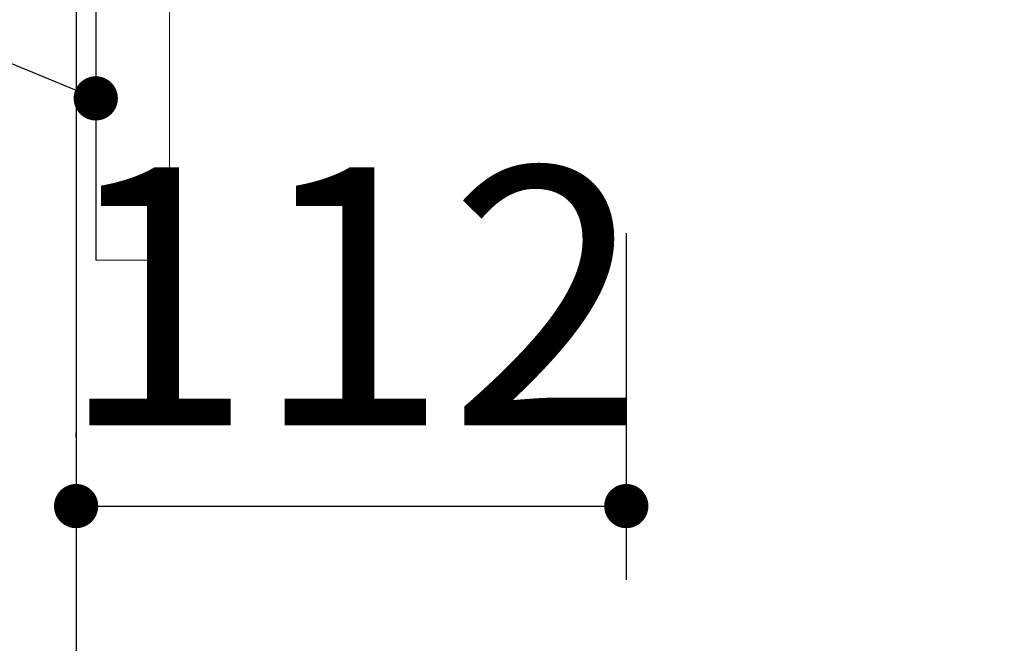
# Model space of a CAD drawing. Units: millimetres. Extents: x 210 to 6060, y -676 to 4222.
# Drawn here: x 3229 to 3429, y 2512 to 2638 of the extents above; entities that cross this region are included whole.
import ezdxf

# ---------------------------------------------------------------- set-up
doc = ezdxf.new("R2010")
doc.units = ezdxf.units.MM
doc.header["$LTSCALE"] = 3.75
doc.layers.add('1', color=7, linetype='Continuous', lineweight=9)
doc.layers.add('2', color=136, linetype='Continuous', lineweight=9, true_color=0x008080)
doc.styles.get("Standard").update_dxf_attribs({"font": 'txt', "bigfont": 'bigfont'})
doc.styles.add('ＭＳ ゴシック', font='txt')
doc.dimstyles.get("Standard").update_dxf_attribs({"dimtxt": 0.18, "dimasz": 0.18, "dimexe": 0.18, "dimexo": 0.0625, "dimgap": 0.09, "dimtad": 0, "dimtih": 1, "dimtoh": 1, "dimdec": 4, "dimzin": 0, "dimdsep": 46, "dimtxsty": 'Standard', "dimcen": 0.09, "dimadec": 0, "dimazin": 0, "dimtfac": 1, "dimtdec": 4, "dimtofl": 0, "dimtmove": 0, "dimatfit": 3, "dimfxl": 1, "dimtolj": 1, "dimtzin": 0, "dimarcsym": 0})

# ---------------------------------------------------------------- blocks, each defined once
blk = doc.blocks.new('_DOT')
at = {"color": 0}
blk.add_line((-0.5, 0), (-1, 0), dxfattribs=at)
at = {"color": 0, "const_width": 0.5}
blk.add_lwpolyline([(-0.25, 0, 1), (0.25, 0, 1)], format="xyb", close=True, dxfattribs=at)
blk = doc.blocks.new('Dim63')
at = {"layer": '2', "color": 136, "linetype": 'Continuous', "lineweight": 30, "true_color": 0x008080}
for p, q in [((3352, 2595), (3352, 2524.45)), ((3240, 2553.46), (3240, 2554.45)), ((3240, 2539.45), (3352, 2539.45))]:
    blk.add_line(p, q, dxfattribs=at)
at = {"layer": '2', "color": 136, "linetype": 'Continuous', "lineweight": 30, "true_color": 0x008080, "xscale": 9, "yscale": 9, "zscale": 9}
for p, rotation in [((3240, 2539.45), 179.9999999999998), ((3352, 2539.45), 359.9999999999997)]:
    blk.add_blockref('_DOT', p, dxfattribs=dict(at, rotation=rotation))
at = {"layer": '2', "color": 136, "linetype": 'Continuous', "lineweight": 9, "true_color": 0x008080, "insert": (3296, 2539.45), "char_height": 52.5, "width": 637.5, "attachment_point": 8, "style": 'ＭＳ ゴシック'}
blk.add_mtext('112', dxfattribs=at)

msp = doc.modelspace()

# ---------------------------------------------------------------- linework, layer by layer
at = {"layer": '1', "color": 7, "linetype": 'Continuous', "lineweight": 30}
for p, q in [((3240, 2677.5), (3240, 1437.5)), ((3244, 2677.5), (3244, 2589.5))]:
    msp.add_line(p, q, dxfattribs=at)
at = {"layer": '1', "color": 7, "linetype": 'Continuous', "lineweight": 9}
for p, q in [((3259, 2589.5), (3259, 2659.5)), ((3244, 2589.5), (3259, 2589.5))]:
    msp.add_line(p, q, dxfattribs=at)
at = {"layer": '1', "color": 7, "linetype": 'Continuous', "lineweight": 30}
msp.add_lwpolyline([(3244, 2622.388), (3107.735, 2678.566)], dxfattribs=at)

# ---------------------------------------------------------------- block references
at = {"layer": '1', "color": 7, "linetype": 'Continuous', "lineweight": 30, "xscale": 9, "yscale": 9, "zscale": 9, "rotation": 337.595122913454}
msp.add_blockref('_DOT', (3244, 2622.388), dxfattribs=at)

# ---------------------------------------------------------------- dimensions: what is measured, and where the dimension line sits
at = {"layer": '2', "color": 136, "linetype": 'Continuous', "lineweight": 30, "true_color": 0x008080}
dim = msp.add_linear_dim(base=(3352, 2539.446), p1=(3240, 2538.46), p2=(3352, 2610), dimstyle='Standard', override={"dimscale": 1, "dimtxt": 52.5, "dimasz": 9, "dimexe": 15, "dimexo": 15, "dimgap": 0, "dimtad": 1, "dimtih": 0, "dimtoh": 0, "dimdec": 2, "dimzin": 8, "dimtxsty": 'ＭＳ ゴシック', "dimblk1": 'DOT', "dimblk2": 'DOT', "dimsah": 1, "dimse1": 0, "dimse2": 0, "dimtix": 0, "dimtofl": 1, "dimtmove": 1, "dimatfit": 2, "dimtzin": 8}, dxfattribs=at)
dim.commit()
dim.dimension.update_dxf_attribs({"geometry": 'Dim63', "text_midpoint": (3296, 2539.446), "dimtype": 160})

doc.saveas('drawing.dxf')
